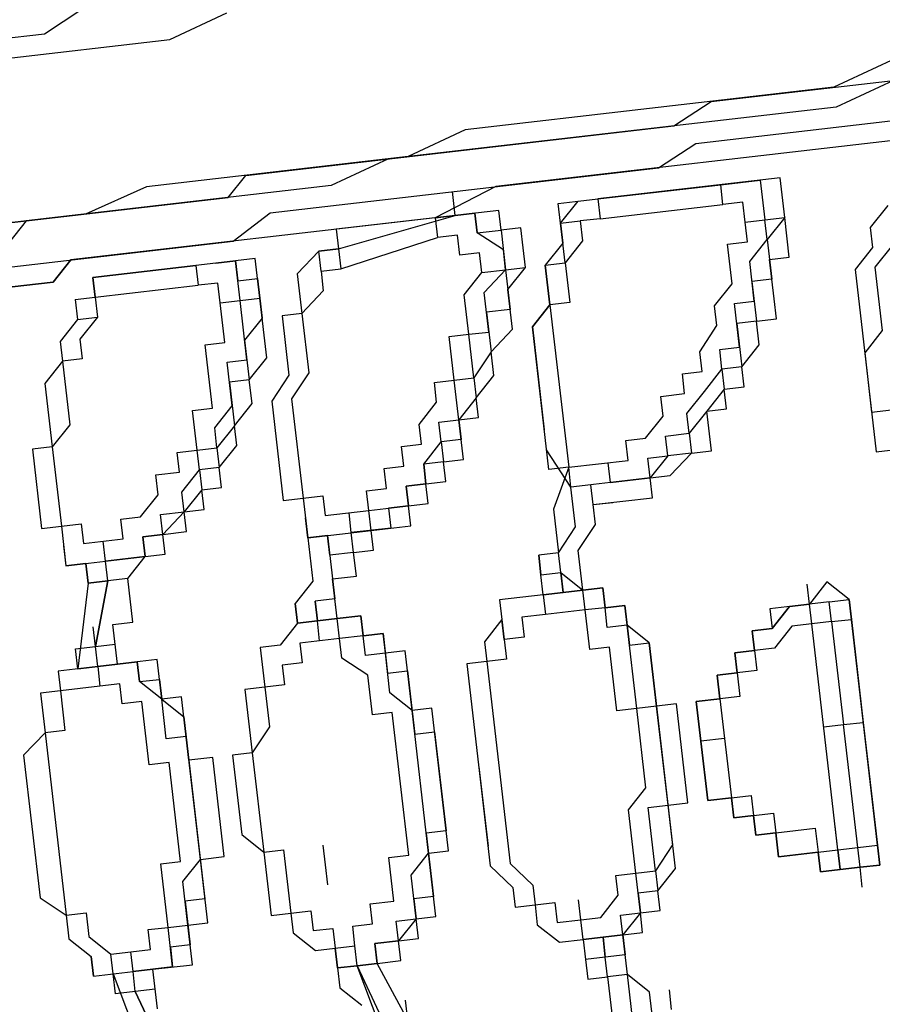
# Model space of a CAD drawing. Units: millimetres. Extents: x 3020 to 3489, y 1195 to 1443.
# Drawn here: x 3149 to 3149, y 1316 to 1316 of the extents above; entities that cross this region are included whole.
import ezdxf

# ---------------------------------------------------------------- set-up
doc = ezdxf.new("R2010")
doc.units = ezdxf.units.MM
doc.layers.add('BASE ELETRICA', color=253, linetype='Continuous')
doc.layers.add('layout', color=7, linetype='Continuous')

# ---------------------------------------------------------------- blocks, each defined once
blk = doc.blocks.new('BASE TÉRREO')
at = {"layer": 'BASE ELETRICA'}
for p, q in [((4459.161463, 4707.306337), (4459.159605, 4707.305122)), ((4459.165833, 4707.304844), (4459.168678, 4707.306173)), ((4459.159605, 4707.305122), (4459.149546, 4707.303957)), ((4459.15676, 4707.303793), (4459.165833, 4707.304844)), ((4459.192774, 4707.301767), (4459.219007, 4707.304805)), ((4459.201733, 4707.303804), (4459.198888, 4707.302475)), ((4459.192016, 4707.299681), (4459.218249, 4707.302718)), ((4459.201847, 4707.302818), (4459.199003, 4707.301489)), ((4459.198888, 4707.302475), (4459.180545, 4707.300351)), ((4459.190916, 4707.300553), (4459.192774, 4707.301767)), ((4459.199003, 4707.301489), (4459.176715, 4707.298908)), ((4459.169614, 4707.298086), (4459.190916, 4707.300553)), ((4459.180545, 4707.300351), (4459.177701, 4707.299022)), ((4459.204162, 4707.300088), (4459.182071, 4707.29753)), ((4459.190158, 4707.298466), (4459.192016, 4707.299681)), ((4459.177701, 4707.299022), (4459.164683, 4707.297515)), ((4459.176715, 4707.298908), (4459.17387, 4707.297579)), ((4459.170829, 4707.296228), (4459.190158, 4707.298466)), ((4459.168742, 4707.296986), (4459.169614, 4707.298086)), ((4459.196212, 4707.297968), (4459.187139, 4707.296917)), ((4459.193254, 4707.297625), (4459.195226, 4707.297854)), ((4459.193254, 4707.297625), (4459.19424, 4707.297739)), ((4459.195226, 4707.297854), (4459.195454, 4707.295881)), ((4459.196441, 4707.295995), (4459.196212, 4707.297968)), ((4459.17387, 4707.297579), (4459.158683, 4707.295821)), ((4459.164683, 4707.297515), (4459.161642, 4707.296163)), ((4459.182071, 4707.29753), (4459.179052, 4707.295981)), ((4459.180039, 4707.296095), (4459.179902, 4707.297278)), ((4459.180039, 4707.296095), (4459.179902, 4707.297278)), ((4459.187139, 4707.296917), (4459.193254, 4707.297625)), ((4459.193368, 4707.296639), (4459.193254, 4707.297625)), ((4459.154541, 4707.295341), (4459.168742, 4707.296986)), ((4459.185167, 4707.296689), (4459.187139, 4707.296917)), ((4459.185281, 4707.295703), (4459.185167, 4707.296689)), ((4459.185281, 4707.295703), (4459.186153, 4707.296803)), ((4459.186153, 4707.296803), (4459.187139, 4707.296917)), ((4459.187139, 4707.296917), (4459.187253, 4707.295931)), ((4459.194354, 4707.296753), (4459.193368, 4707.296639)), ((4459.194468, 4707.295767), (4459.194354, 4707.296753)), ((4459.168993, 4707.294816), (4459.170829, 4707.296228)), ((4459.181025, 4707.296209), (4459.179052, 4707.295981)), ((4459.182208, 4707.296346), (4459.180039, 4707.296095)), ((4459.180039, 4707.296095), (4459.181025, 4707.296209)), ((4459.181139, 4707.295223), (4459.181025, 4707.296209)), ((4459.181025, 4707.296209), (4459.181139, 4707.295223)), ((4459.182322, 4707.29536), (4459.182208, 4707.296346)), ((4459.187253, 4707.295931), (4459.193368, 4707.296639)), ((4459.201569, 4707.296589), (4459.200697, 4707.295489)), ((4459.161642, 4707.296163), (4459.151582, 4707.294999)), ((4459.158683, 4707.295821), (4459.157811, 4707.29472)), ((4459.179052, 4707.295981), (4459.160907, 4707.29388)), ((4459.180039, 4707.296095), (4459.174122, 4707.29541)), ((4459.174236, 4707.294424), (4459.180039, 4707.296095)), ((4459.179052, 4707.295981), (4459.180039, 4707.296095)), ((4459.179052, 4707.295981), (4459.179167, 4707.294995)), ((4459.185281, 4707.295703), (4459.186267, 4707.295817)), ((4459.185509, 4707.29373), (4459.185281, 4707.295703)), ((4459.185281, 4707.295703), (4459.185395, 4707.294716)), ((4459.187253, 4707.295931), (4459.186267, 4707.295817)), ((4459.186267, 4707.295817), (4459.186381, 4707.294831)), ((4459.194468, 4707.295767), (4459.195454, 4707.295881)), ((4459.194582, 4707.294781), (4459.194468, 4707.295767)), ((4459.195454, 4707.295881), (4459.196441, 4707.295995)), ((4459.195569, 4707.294895), (4459.195454, 4707.295881)), ((4459.196441, 4707.295995), (4459.195569, 4707.294895)), ((4459.196669, 4707.294023), (4459.196441, 4707.295995)), ((4459.174122, 4707.29541), (4459.174236, 4707.294424)), ((4459.181139, 4707.295223), (4459.182322, 4707.29536)), ((4459.182437, 4707.294374), (4459.181139, 4707.295223)), ((4459.183309, 4707.295474), (4459.182322, 4707.29536)), ((4459.182322, 4707.29536), (4459.182551, 4707.293388)), ((4459.183423, 4707.294488), (4459.183309, 4707.295474)), ((4459.200697, 4707.295489), (4459.200811, 4707.294503)), ((4459.153806, 4707.293057), (4459.168993, 4707.294816)), ((4459.17435, 4707.293437), (4459.179167, 4707.294995)), ((4459.180153, 4707.295109), (4459.179167, 4707.294995)), ((4459.180267, 4707.294123), (4459.180153, 4707.295109)), ((4459.185395, 4707.294716), (4459.184523, 4707.293616)), ((4459.186381, 4707.294831), (4459.185509, 4707.29373)), ((4459.193596, 4707.294667), (4459.194582, 4707.294781)), ((4459.194697, 4707.293795), (4459.195569, 4707.294895)), ((4459.195569, 4707.294895), (4459.195797, 4707.292923)), ((4459.160907, 4707.29388), (4459.165049, 4707.294359)), ((4459.17325, 4707.294309), (4459.17218, 4707.293186)), ((4459.17325, 4707.294309), (4459.174236, 4707.294424)), ((4459.174236, 4707.294424), (4459.17325, 4707.294309)), ((4459.173364, 4707.293323), (4459.17325, 4707.294309)), ((4459.174236, 4707.294424), (4459.17435, 4707.293437)), ((4459.181253, 4707.294237), (4459.180267, 4707.294123)), ((4459.181367, 4707.293251), (4459.181253, 4707.294237)), ((4459.182551, 4707.293388), (4459.182437, 4707.294374)), ((4459.182551, 4707.293388), (4459.182437, 4707.294374)), ((4459.182551, 4707.293388), (4459.182437, 4707.294374)), ((4459.183537, 4707.293502), (4459.183423, 4707.294488)), ((4459.193825, 4707.292694), (4459.193596, 4707.294667)), ((4459.200811, 4707.294503), (4459.199939, 4707.293402)), ((4459.201797, 4707.294617), (4459.200925, 4707.293517)), ((4459.160907, 4707.29388), (4459.160035, 4707.292779)), ((4459.160035, 4707.292779), (4459.160907, 4707.29388)), ((4459.169108, 4707.29383), (4459.167135, 4707.293601)), ((4459.170094, 4707.293944), (4459.168121, 4707.293716)), ((4459.168121, 4707.293716), (4459.169108, 4707.29383)), ((4459.169336, 4707.291857), (4459.169108, 4707.29383)), ((4459.169108, 4707.29383), (4459.169222, 4707.292844)), ((4459.170322, 4707.291972), (4459.170094, 4707.293944)), ((4459.184523, 4707.293616), (4459.185509, 4707.29373)), ((4459.185509, 4707.29373), (4459.185738, 4707.291758)), ((4459.194925, 4707.291822), (4459.194697, 4707.293795)), ((4459.195683, 4707.293909), (4459.196669, 4707.294023)), ((4459.195911, 4707.291936), (4459.195683, 4707.293909)), ((4459.168121, 4707.293716), (4459.162007, 4707.293008)), ((4459.162007, 4707.293008), (4459.167135, 4707.293601)), ((4459.168121, 4707.293716), (4459.167135, 4707.293601)), ((4459.167135, 4707.293601), (4459.167249, 4707.292615)), ((4459.173364, 4707.293323), (4459.17435, 4707.293437)), ((4459.173364, 4707.293323), (4459.173478, 4707.292337)), ((4459.180495, 4707.29215), (4459.181367, 4707.293251)), ((4459.181367, 4707.293251), (4459.182551, 4707.293388)), ((4459.181482, 4707.292264), (4459.182551, 4707.293388)), ((4459.182551, 4707.293388), (4459.183537, 4707.293502)), ((4459.182551, 4707.293388), (4459.182779, 4707.291415)), ((4459.182665, 4707.292401), (4459.183537, 4707.293502)), ((4459.184752, 4707.291644), (4459.184523, 4707.293616)), ((4459.184523, 4707.293616), (4459.184752, 4707.291644)), ((4459.199939, 4707.293402), (4459.20099, 4707.284329)), ((4459.200925, 4707.293517), (4459.201291, 4707.290361)), ((4459.160035, 4707.292779), (4459.145833, 4707.291135)), ((4459.150962, 4707.291729), (4459.160035, 4707.292779)), ((4459.162121, 4707.292021), (4459.162007, 4707.293008)), ((4459.162007, 4707.293008), (4459.162121, 4707.292021)), ((4459.162121, 4707.292021), (4459.162007, 4707.293008)), ((4459.162007, 4707.293008), (4459.162121, 4707.292021)), ((4459.169222, 4707.292844), (4459.170208, 4707.292958)), ((4459.170208, 4707.292958), (4459.170322, 4707.291972)), ((4459.170322, 4707.291972), (4459.170208, 4707.292958)), ((4459.17218, 4707.293186), (4459.172409, 4707.291214)), ((4459.195797, 4707.292923), (4459.194811, 4707.292808)), ((4459.194811, 4707.292808), (4459.195039, 4707.290836)), ((4459.162121, 4707.292021), (4459.167249, 4707.292615)), ((4459.168236, 4707.292729), (4459.167249, 4707.292615)), ((4459.16835, 4707.291743), (4459.168236, 4707.292729)), ((4459.173478, 4707.292337), (4459.172409, 4707.291214)), ((4459.18171, 4707.290292), (4459.181482, 4707.292264)), ((4459.182893, 4707.290429), (4459.182665, 4707.292401)), ((4459.192953, 4707.291594), (4459.193825, 4707.292694)), ((4459.161135, 4707.291907), (4459.162121, 4707.292021)), ((4459.161135, 4707.291907), (4459.162121, 4707.292021)), ((4459.161135, 4707.291907), (4459.161249, 4707.290921)), ((4459.161135, 4707.291907), (4459.161249, 4707.290921)), ((4459.162121, 4707.292021), (4459.162235, 4707.291035)), ((4459.16835, 4707.291743), (4459.169336, 4707.291857)), ((4459.169336, 4707.291857), (4459.170322, 4707.291972)), ((4459.169679, 4707.288899), (4459.169336, 4707.291857)), ((4459.170665, 4707.289013), (4459.170322, 4707.291972)), ((4459.170322, 4707.291972), (4459.170436, 4707.290985)), ((4459.180724, 4707.290178), (4459.180495, 4707.29215)), ((4459.193939, 4707.291708), (4459.194925, 4707.291822)), ((4459.196025, 4707.29095), (4459.195911, 4707.291936)), ((4459.168578, 4707.289771), (4459.16835, 4707.291743)), ((4459.182779, 4707.291415), (4459.181596, 4707.291278)), ((4459.181596, 4707.291278), (4459.181824, 4707.289306)), ((4459.18388, 4707.290543), (4459.184752, 4707.291644)), ((4459.184752, 4707.291644), (4459.18388, 4707.290543)), ((4459.185738, 4707.291758), (4459.184752, 4707.291644)), ((4459.184752, 4707.291644), (4459.185688, 4707.283557)), ((4459.193067, 4707.290608), (4459.192953, 4707.291594)), ((4459.19419, 4707.289538), (4459.193939, 4707.291708)), ((4459.161249, 4707.290921), (4459.160377, 4707.289821)), ((4459.161249, 4707.290921), (4459.162235, 4707.291035)), ((4459.162235, 4707.291035), (4459.161363, 4707.289935)), ((4459.170436, 4707.290985), (4459.169564, 4707.289885)), ((4459.172409, 4707.291214), (4459.171423, 4707.2911)), ((4459.171423, 4707.2911), (4459.171765, 4707.288141)), ((4459.172409, 4707.291214), (4459.172751, 4707.288255)), ((4459.195039, 4707.290836), (4459.194053, 4707.290722)), ((4459.195039, 4707.290836), (4459.196025, 4707.29095)), ((4459.195176, 4707.289653), (4459.195039, 4707.290836)), ((4459.181824, 4707.289306), (4459.182893, 4707.290429)), ((4459.184702, 4707.283443), (4459.18388, 4707.290543)), ((4459.18388, 4707.290543), (4459.184473, 4707.285415)), ((4459.192218, 4707.28931), (4459.193067, 4707.290608)), ((4459.194053, 4707.290722), (4459.194304, 4707.288552)), ((4459.201291, 4707.290361), (4459.200419, 4707.28926)), ((4459.160377, 4707.289821), (4459.160491, 4707.288834)), ((4459.161363, 4707.289935), (4459.161478, 4707.288949)), ((4459.169564, 4707.289885), (4459.169793, 4707.287913)), ((4459.179738, 4707.290064), (4459.180724, 4707.290178)), ((4459.179989, 4707.287894), (4459.179738, 4707.290064)), ((4459.180724, 4707.290178), (4459.18171, 4707.290292)), ((4459.180975, 4707.288008), (4459.180724, 4707.290178)), ((4459.167592, 4707.289657), (4459.168578, 4707.289771)), ((4459.167957, 4707.286501), (4459.167592, 4707.289657)), ((4459.193204, 4707.289424), (4459.19419, 4707.289538)), ((4459.193318, 4707.288438), (4459.193204, 4707.289424)), ((4459.194304, 4707.288552), (4459.195176, 4707.289653)), ((4459.160491, 4707.288834), (4459.159619, 4707.287734)), ((4459.161478, 4707.288949), (4459.160491, 4707.288834)), ((4459.160491, 4707.288834), (4459.160857, 4707.285679)), ((4459.168692, 4707.288785), (4459.169679, 4707.288899)), ((4459.169793, 4707.287913), (4459.170665, 4707.289013)), ((4459.181824, 4707.289306), (4459.180975, 4707.288008)), ((4459.181961, 4707.288122), (4459.181824, 4707.289306)), ((4459.192332, 4707.288324), (4459.192218, 4707.28931)), ((4459.200419, 4707.28926), (4459.200761, 4707.286302)), ((4459.168944, 4707.286615), (4459.168692, 4707.288785)), ((4459.192446, 4707.287338), (4459.193318, 4707.288438)), ((4459.194304, 4707.288552), (4459.193318, 4707.288438)), ((4459.193318, 4707.288438), (4459.193432, 4707.287452)), ((4459.194418, 4707.287566), (4459.194304, 4707.288552)), ((4459.169793, 4707.287913), (4459.168807, 4707.287798)), ((4459.16993, 4707.286729), (4459.169793, 4707.287913)), ((4459.171765, 4707.288141), (4459.170916, 4707.286843)), ((4459.172751, 4707.288255), (4459.171902, 4707.286958)), ((4459.179003, 4707.28778), (4459.179989, 4707.287894)), ((4459.179989, 4707.287894), (4459.180975, 4707.288008)), ((4459.180217, 4707.285922), (4459.179989, 4707.287894)), ((4459.180975, 4707.288008), (4459.181089, 4707.287022)), ((4459.181089, 4707.287022), (4459.181961, 4707.288122)), ((4459.191346, 4707.28821), (4459.192332, 4707.288324)), ((4459.19146, 4707.287224), (4459.191346, 4707.28821)), ((4459.159619, 4707.287734), (4459.159985, 4707.284578)), ((4459.168807, 4707.287798), (4459.169058, 4707.285629)), ((4459.179117, 4707.286794), (4459.179003, 4707.28778)), ((4459.193432, 4707.287452), (4459.19256, 4707.286352)), ((4459.193432, 4707.287452), (4459.194418, 4707.287566)), ((4459.193546, 4707.286466), (4459.193432, 4707.287452)), ((4459.171902, 4707.286958), (4459.172473, 4707.282027)), ((4459.181089, 4707.287022), (4459.180217, 4707.285922)), ((4459.181203, 4707.286036), (4459.181089, 4707.287022)), ((4459.190276, 4707.287086), (4459.19146, 4707.287224)), ((4459.190391, 4707.2861), (4459.190276, 4707.287086)), ((4459.191574, 4707.286237), (4459.192446, 4707.287338)), ((4459.166971, 4707.286387), (4459.167957, 4707.286501)), ((4459.1672, 4707.284414), (4459.166971, 4707.286387)), ((4459.168072, 4707.285515), (4459.168944, 4707.286615)), ((4459.169058, 4707.285629), (4459.16993, 4707.286729)), ((4459.170916, 4707.286843), (4459.171487, 4707.281913)), ((4459.178245, 4707.285693), (4459.179117, 4707.286794)), ((4459.19256, 4707.286352), (4459.193546, 4707.286466)), ((4459.200761, 4707.286302), (4459.201747, 4707.286416)), ((4459.179231, 4707.285807), (4459.180217, 4707.285922)), ((4459.180217, 4707.285922), (4459.181203, 4707.286036)), ((4459.180446, 4707.283949), (4459.180217, 4707.285922)), ((4459.180217, 4707.285922), (4459.180331, 4707.284935)), ((4459.189519, 4707.285), (4459.190391, 4707.2861)), ((4459.191688, 4707.285251), (4459.191574, 4707.286237)), ((4459.19256, 4707.286352), (4459.191688, 4707.285251)), ((4459.192789, 4707.284379), (4459.19256, 4707.286352)), ((4459.160857, 4707.285679), (4459.159985, 4707.284578)), ((4459.168186, 4707.284528), (4459.168072, 4707.285515)), ((4459.169058, 4707.285629), (4459.168186, 4707.284528)), ((4459.169172, 4707.284643), (4459.169058, 4707.285629)), ((4459.178359, 4707.284707), (4459.178245, 4707.285693)), ((4459.179345, 4707.284821), (4459.179231, 4707.285807)), ((4459.180331, 4707.284935), (4459.179345, 4707.284821)), ((4459.188532, 4707.284886), (4459.189519, 4707.285)), ((4459.190505, 4707.285114), (4459.191688, 4707.285251)), ((4459.190619, 4707.284128), (4459.190505, 4707.285114)), ((4459.191688, 4707.285251), (4459.191802, 4707.284265)), ((4459.159985, 4707.284578), (4459.158999, 4707.284464)), ((4459.158999, 4707.284464), (4459.159455, 4707.280519)), ((4459.159985, 4707.284578), (4459.160442, 4707.280634)), ((4459.1672, 4707.284414), (4459.168186, 4707.284528)), ((4459.168186, 4707.284528), (4459.1683, 4707.283542)), ((4459.1683, 4707.283542), (4459.169172, 4707.284643)), ((4459.177373, 4707.284593), (4459.178359, 4707.284707)), ((4459.177487, 4707.283607), (4459.177373, 4707.284593)), ((4459.178473, 4707.283721), (4459.179345, 4707.284821)), ((4459.179345, 4707.284821), (4459.179459, 4707.283835)), ((4459.185802, 4707.282571), (4459.184588, 4707.284429)), ((4459.188647, 4707.2839), (4459.188532, 4707.284886)), ((4459.20099, 4707.284329), (4459.201976, 4707.284444)), ((4459.166213, 4707.2843), (4459.1672, 4707.284414)), ((4459.166328, 4707.283314), (4459.166213, 4707.2843)), ((4459.167314, 4707.283428), (4459.1672, 4707.284414)), ((4459.179459, 4707.283835), (4459.180446, 4707.283949)), ((4459.189633, 4707.284014), (4459.190619, 4707.284128)), ((4459.189747, 4707.283028), (4459.189633, 4707.284014)), ((4459.190619, 4707.284128), (4459.189747, 4707.283028)), ((4459.191802, 4707.284265), (4459.190619, 4707.284128)), ((4459.190733, 4707.283142), (4459.191802, 4707.284265)), ((4459.191802, 4707.284265), (4459.192789, 4707.284379)), ((4459.1683, 4707.283542), (4459.167314, 4707.283428)), ((4459.168414, 4707.282556), (4459.1683, 4707.283542)), ((4459.176501, 4707.283493), (4459.177487, 4707.283607)), ((4459.176615, 4707.282506), (4459.176501, 4707.283493)), ((4459.179459, 4707.283835), (4459.178473, 4707.283721)), ((4459.178587, 4707.282735), (4459.178473, 4707.283721)), ((4459.178473, 4707.283721), (4459.178587, 4707.282735)), ((4459.179574, 4707.282849), (4459.179459, 4707.283835)), ((4459.185688, 4707.283557), (4459.184702, 4707.283443)), ((4459.185688, 4707.283557), (4459.18493, 4707.28147)), ((4459.185688, 4707.283557), (4459.188647, 4707.2839)), ((4459.185802, 4707.282571), (4459.185688, 4707.283557)), ((4459.185802, 4707.282571), (4459.185688, 4707.283557)), ((4459.187775, 4707.282799), (4459.18766, 4707.283785)), ((4459.187775, 4707.282799), (4459.18766, 4707.283785)), ((4459.165144, 4707.283177), (4459.166328, 4707.283314)), ((4459.165258, 4707.282191), (4459.165144, 4707.283177)), ((4459.166442, 4707.282328), (4459.167314, 4707.283428)), ((4459.167314, 4707.283428), (4459.167428, 4707.282442)), ((4459.189747, 4707.283028), (4459.187775, 4707.282799)), ((4459.187775, 4707.282799), (4459.189747, 4707.283028)), ((4459.189747, 4707.283028), (4459.190733, 4707.283142)), ((4459.189861, 4707.282041), (4459.189747, 4707.283028)), ((4459.167428, 4707.282442), (4459.168414, 4707.282556)), ((4459.175629, 4707.282392), (4459.176615, 4707.282506)), ((4459.177601, 4707.282621), (4459.178587, 4707.282735)), ((4459.178587, 4707.282735), (4459.177601, 4707.282621)), ((4459.177716, 4707.281634), (4459.177601, 4707.282621)), ((4459.177601, 4707.282621), (4459.177716, 4707.281634)), ((4459.178587, 4707.282735), (4459.179574, 4707.282849)), ((4459.178702, 4707.281749), (4459.178587, 4707.282735)), ((4459.187775, 4707.282799), (4459.185802, 4707.282571)), ((4459.187775, 4707.282799), (4459.185802, 4707.282571)), ((4459.186788, 4707.282685), (4459.185802, 4707.282571)), ((4459.186031, 4707.280598), (4459.185802, 4707.282571)), ((4459.186903, 4707.281699), (4459.186788, 4707.282685)), ((4459.186903, 4707.281699), (4459.186788, 4707.282685)), ((4459.164386, 4707.28109), (4459.165258, 4707.282191)), ((4459.166556, 4707.281342), (4459.166442, 4707.282328)), ((4459.167428, 4707.282442), (4459.166556, 4707.281342)), ((4459.167542, 4707.281456), (4459.167428, 4707.282442)), ((4459.171487, 4707.281913), (4459.172473, 4707.282027)), ((4459.172473, 4707.282027), (4459.173459, 4707.282141)), ((4459.172473, 4707.282027), (4459.172702, 4707.280054)), ((4459.173459, 4707.282141), (4459.173573, 4707.281155)), ((4459.175743, 4707.281406), (4459.175629, 4707.282392)), ((4459.186903, 4707.281699), (4459.189861, 4707.282041)), ((4459.175743, 4707.281406), (4459.177716, 4707.281634)), ((4459.177716, 4707.281634), (4459.176729, 4707.28152)), ((4459.176729, 4707.28152), (4459.176844, 4707.280534)), ((4459.177716, 4707.281634), (4459.178702, 4707.281749)), ((4459.17783, 4707.280648), (4459.177716, 4707.281634)), ((4459.186903, 4707.281699), (4459.187889, 4707.281813)), ((4459.187017, 4707.280713), (4459.186903, 4707.281699)), ((4459.1634, 4707.280976), (4459.164386, 4707.28109)), ((4459.165373, 4707.281204), (4459.166556, 4707.281342)), ((4459.165487, 4707.280218), (4459.165373, 4707.281204)), ((4459.166556, 4707.281342), (4459.165487, 4707.280218)), ((4459.166556, 4707.281342), (4459.167542, 4707.281456)), ((4459.16667, 4707.280355), (4459.166556, 4707.281342)), ((4459.172702, 4707.280054), (4459.172587, 4707.281041)), ((4459.173573, 4707.281155), (4459.175743, 4707.281406)), ((4459.174871, 4707.280306), (4459.174757, 4707.281292)), ((4459.175857, 4707.28042), (4459.175743, 4707.281406)), ((4459.18493, 4707.28147), (4459.185182, 4707.279301)), ((4459.159455, 4707.280519), (4459.160442, 4707.280634)), ((4459.160442, 4707.280634), (4459.161428, 4707.280748)), ((4459.160442, 4707.280634), (4459.16067, 4707.278661)), ((4459.160442, 4707.280634), (4459.16067, 4707.278661)), ((4459.161428, 4707.280748), (4459.161542, 4707.279762)), ((4459.163514, 4707.27999), (4459.1634, 4707.280976)), ((4459.176844, 4707.280534), (4459.174871, 4707.280306)), ((4459.175857, 4707.28042), (4459.17783, 4707.280648)), ((4459.185182, 4707.279301), (4459.186031, 4707.280598)), ((4459.186168, 4707.279415), (4459.187017, 4707.280713)), ((4459.164501, 4707.280104), (4459.165487, 4707.280218)), ((4459.165487, 4707.280218), (4459.164501, 4707.280104)), ((4459.164615, 4707.279118), (4459.164501, 4707.280104)), ((4459.164501, 4707.280104), (4459.164615, 4707.279118)), ((4459.165487, 4707.280218), (4459.16667, 4707.280355)), ((4459.165601, 4707.279232), (4459.165487, 4707.280218)), ((4459.172702, 4707.280054), (4459.175857, 4707.28042)), ((4459.173688, 4707.280169), (4459.172702, 4707.280054)), ((4459.172702, 4707.280054), (4459.172953, 4707.277885)), ((4459.173688, 4707.280169), (4459.174053, 4707.277013)), ((4459.173802, 4707.279182), (4459.173688, 4707.280169)), ((4459.174985, 4707.279319), (4459.174871, 4707.280306)), ((4459.174985, 4707.279319), (4459.174871, 4707.280306)), ((4459.174985, 4707.279319), (4459.174871, 4707.280306)), ((4459.175972, 4707.279434), (4459.175857, 4707.28042)), ((4459.160556, 4707.279647), (4459.16067, 4707.278661)), ((4459.161542, 4707.279762), (4459.163514, 4707.27999)), ((4459.162642, 4707.27889), (4459.162528, 4707.279876)), ((4459.16067, 4707.278661), (4459.164615, 4707.279118)), ((4459.164615, 4707.279118), (4459.162642, 4707.27889)), ((4459.163743, 4707.278018), (4459.164615, 4707.279118)), ((4459.164615, 4707.279118), (4459.165601, 4707.279232)), ((4459.174985, 4707.279319), (4459.173802, 4707.279182)), ((4459.174985, 4707.279319), (4459.175972, 4707.279434)), ((4459.175122, 4707.278136), (4459.174985, 4707.279319)), ((4459.185182, 4707.279301), (4459.184195, 4707.279187)), ((4459.184195, 4707.279187), (4459.18431, 4707.2782)), ((4459.18431, 4707.2782), (4459.184195, 4707.279187)), ((4459.185296, 4707.278315), (4459.185182, 4707.279301)), ((4459.186396, 4707.277443), (4459.186168, 4707.279415)), ((4459.16067, 4707.278661), (4459.161656, 4707.278775)), ((4459.16067, 4707.278661), (4459.161656, 4707.278775)), ((4459.161656, 4707.278775), (4459.16067, 4707.278661)), ((4459.161656, 4707.278775), (4459.16177, 4707.277789)), ((4459.16177, 4707.277789), (4459.161656, 4707.278775)), ((4459.161656, 4707.278775), (4459.16177, 4707.277789)), ((4459.16177, 4707.277789), (4459.161656, 4707.278775)), ((4459.162757, 4707.277903), (4459.162642, 4707.27889)), ((4459.162757, 4707.277903), (4459.162642, 4707.27889)), ((4459.173939, 4707.277999), (4459.175122, 4707.278136)), ((4459.18431, 4707.2782), (4459.185296, 4707.278315)), ((4459.184424, 4707.277214), (4459.18431, 4707.2782)), ((4459.184424, 4707.277214), (4459.18431, 4707.2782)), ((4459.18541, 4707.277328), (4459.185296, 4707.278315)), ((4459.185296, 4707.278315), (4459.186396, 4707.277443)), ((4459.18541, 4707.277328), (4459.185296, 4707.278315)), ((4459.185296, 4707.278315), (4459.18541, 4707.277328)), ((4459.16177, 4707.277789), (4459.161264, 4707.273533)), ((4459.162757, 4707.277903), (4459.16177, 4707.277789)), ((4459.16177, 4707.277789), (4459.162757, 4707.277903)), ((4459.16177, 4707.277789), (4459.162757, 4707.277903)), ((4459.162757, 4707.277903), (4459.16177, 4707.277789)), ((4459.162757, 4707.277903), (4459.162136, 4707.274633)), ((4459.162136, 4707.274633), (4459.162757, 4707.277903)), ((4459.163743, 4707.278018), (4459.162757, 4707.277903)), ((4459.163994, 4707.275848), (4459.163743, 4707.278018)), ((4459.172953, 4707.277885), (4459.172081, 4707.276784)), ((4459.174167, 4707.276027), (4459.173939, 4707.277999)), ((4459.184424, 4707.277214), (4459.187382, 4707.277557)), ((4459.187382, 4707.277557), (4459.186396, 4707.277443)), ((4459.187382, 4707.277557), (4459.187496, 4707.276571)), ((4459.187496, 4707.276571), (4459.187382, 4707.277557)), ((4459.19767, 4707.276749), (4459.197556, 4707.277735)), ((4459.19767, 4707.276749), (4459.197556, 4707.277735)), ((4459.198542, 4707.27785), (4459.19767, 4707.276749)), ((4459.199642, 4707.276978), (4459.198542, 4707.27785)), ((4459.184424, 4707.277214), (4459.182254, 4707.276963)), ((4459.186396, 4707.277443), (4459.184424, 4707.277214)), ((4459.184424, 4707.277214), (4459.18541, 4707.277328)), ((4459.184424, 4707.277214), (4459.184538, 4707.276228)), ((4459.18651, 4707.276456), (4459.186396, 4707.277443)), ((4459.172081, 4707.276784), (4459.172195, 4707.275798)), ((4459.172195, 4707.275798), (4459.172081, 4707.276784)), ((4459.174053, 4707.277013), (4459.173067, 4707.276899)), ((4459.173181, 4707.275912), (4459.173067, 4707.276899)), ((4459.173067, 4707.276899), (4459.173181, 4707.275912)), ((4459.173181, 4707.275912), (4459.173067, 4707.276899)), ((4459.174167, 4707.276027), (4459.174053, 4707.277013)), ((4459.182254, 4707.276963), (4459.182368, 4707.275977)), ((4459.187496, 4707.276571), (4459.188483, 4707.276685)), ((4459.188483, 4707.276685), (4459.187496, 4707.276571)), ((4459.188483, 4707.276685), (4459.188711, 4707.274712)), ((4459.188597, 4707.275699), (4459.188483, 4707.276685)), ((4459.19767, 4707.276749), (4459.195697, 4707.276521)), ((4459.195812, 4707.275535), (4459.196684, 4707.276635)), ((4459.196684, 4707.276635), (4459.195812, 4707.275535)), ((4459.196684, 4707.276635), (4459.19767, 4707.276749)), ((4459.19767, 4707.276749), (4459.196684, 4707.276635)), ((4459.198656, 4707.276863), (4459.19767, 4707.276749)), ((4459.197784, 4707.275763), (4459.19767, 4707.276749)), ((4459.197784, 4707.275763), (4459.19767, 4707.276749)), ((4459.198656, 4707.276863), (4459.199642, 4707.276978)), ((4459.19877, 4707.275877), (4459.198656, 4707.276863)), ((4459.199642, 4707.276978), (4459.199756, 4707.275991)), ((4459.201058, 4707.264749), (4459.199642, 4707.276978)), ((4459.174167, 4707.276027), (4459.175351, 4707.276164)), ((4459.175351, 4707.276164), (4459.174167, 4707.276027)), ((4459.175351, 4707.276164), (4459.175465, 4707.275177)), ((4459.175465, 4707.275177), (4459.175351, 4707.276164)), ((4459.184538, 4707.276228), (4459.183354, 4707.276091)), ((4459.183354, 4707.276091), (4459.183469, 4707.275105)), ((4459.18651, 4707.276456), (4459.184538, 4707.276228)), ((4459.187496, 4707.276571), (4459.18651, 4707.276456)), ((4459.186739, 4707.274484), (4459.18651, 4707.276456)), ((4459.187611, 4707.275584), (4459.187496, 4707.276571)), ((4459.195697, 4707.276521), (4459.195812, 4707.275535)), ((4459.162136, 4707.274633), (4459.162022, 4707.27562)), ((4459.162136, 4707.274633), (4459.162022, 4707.27562)), ((4459.163008, 4707.275734), (4459.163994, 4707.275848)), ((4459.163236, 4707.273761), (4459.163008, 4707.275734)), ((4459.172195, 4707.275798), (4459.171323, 4707.274698)), ((4459.173181, 4707.275912), (4459.172195, 4707.275798)), ((4459.172195, 4707.275798), (4459.173181, 4707.275912)), ((4459.173181, 4707.275912), (4459.174167, 4707.276027)), ((4459.173181, 4707.275912), (4459.174167, 4707.276027)), ((4459.174167, 4707.276027), (4459.173181, 4707.275912)), ((4459.173295, 4707.274926), (4459.173181, 4707.275912)), ((4459.174282, 4707.27504), (4459.174167, 4707.276027)), ((4459.182368, 4707.275977), (4459.181496, 4707.274876)), ((4459.182368, 4707.275977), (4459.182482, 4707.274991)), ((4459.182482, 4707.274991), (4459.182368, 4707.275977)), ((4459.188597, 4707.275699), (4459.187611, 4707.275584)), ((4459.189697, 4707.274827), (4459.188597, 4707.275699)), ((4459.189076, 4707.271557), (4459.188597, 4707.275699)), ((4459.196798, 4707.275649), (4459.195926, 4707.274548)), ((4459.197784, 4707.275763), (4459.196798, 4707.275649)), ((4459.19877, 4707.275877), (4459.197784, 4707.275763)), ((4459.199086, 4707.26452), (4459.197784, 4707.275763)), ((4459.19877, 4707.275877), (4459.199756, 4707.275991)), ((4459.19877, 4707.275877), (4459.199364, 4707.270749)), ((4459.199756, 4707.275991), (4459.20035, 4707.270863)), ((4459.175465, 4707.275177), (4459.174282, 4707.27504)), ((4459.175465, 4707.275177), (4459.176451, 4707.275292)), ((4459.176451, 4707.275292), (4459.175465, 4707.275177)), ((4459.175579, 4707.274191), (4459.175465, 4707.275177)), ((4459.176451, 4707.275292), (4459.17668, 4707.273319)), ((4459.176565, 4707.274305), (4459.176451, 4707.275292)), ((4459.194825, 4707.27542), (4459.195812, 4707.275535)), ((4459.195812, 4707.275535), (4459.194825, 4707.27542)), ((4459.195812, 4707.275535), (4459.194825, 4707.27542)), ((4459.19494, 4707.274434), (4459.194825, 4707.27542)), ((4459.194825, 4707.27542), (4459.19494, 4707.274434)), ((4459.16115, 4707.274519), (4459.162136, 4707.274633)), ((4459.162136, 4707.274633), (4459.163122, 4707.274748)), ((4459.16225, 4707.273647), (4459.162136, 4707.274633)), ((4459.16225, 4707.273647), (4459.162136, 4707.274633)), ((4459.16225, 4707.273647), (4459.162136, 4707.274633)), ((4459.16225, 4707.273647), (4459.162136, 4707.274633)), ((4459.171323, 4707.274698), (4459.170337, 4707.274584)), ((4459.174282, 4707.27504), (4459.172309, 4707.274812)), ((4459.172309, 4707.274812), (4459.172423, 4707.273826)), ((4459.174396, 4707.274054), (4459.174282, 4707.27504)), ((4459.181496, 4707.274876), (4459.18161, 4707.27389)), ((4459.183469, 4707.275105), (4459.182482, 4707.274991)), ((4459.182482, 4707.274991), (4459.182597, 4707.274004)), ((4459.188711, 4707.274712), (4459.189697, 4707.274827)), ((4459.189697, 4707.274827), (4459.190862, 4707.264767)), ((4459.190063, 4707.271671), (4459.189697, 4707.274827)), ((4459.161264, 4707.273533), (4459.16115, 4707.274519)), ((4459.161264, 4707.273533), (4459.16115, 4707.274519)), ((4459.170337, 4707.274584), (4459.170565, 4707.272611)), ((4459.176565, 4707.274305), (4459.175579, 4707.274191)), ((4459.177552, 4707.27442), (4459.176565, 4707.274305)), ((4459.176794, 4707.272333), (4459.176565, 4707.274305)), ((4459.177894, 4707.271461), (4459.177552, 4707.27442)), ((4459.187725, 4707.274598), (4459.186739, 4707.274484)), ((4459.18809, 4707.271442), (4459.187725, 4707.274598)), ((4459.193953, 4707.27432), (4459.19494, 4707.274434)), ((4459.19494, 4707.274434), (4459.193953, 4707.27432)), ((4459.194068, 4707.273334), (4459.193953, 4707.27432)), ((4459.193953, 4707.27432), (4459.194068, 4707.273334)), ((4459.195926, 4707.274548), (4459.19494, 4707.274434)), ((4459.19494, 4707.274434), (4459.195054, 4707.273448)), ((4459.16225, 4707.273647), (4459.160278, 4707.273419)), ((4459.161264, 4707.273533), (4459.16225, 4707.273647)), ((4459.164222, 4707.273876), (4459.16225, 4707.273647)), ((4459.16225, 4707.273647), (4459.163236, 4707.273761)), ((4459.16225, 4707.273647), (4459.162364, 4707.272661)), ((4459.165209, 4707.27399), (4459.163236, 4707.273761)), ((4459.163236, 4707.273761), (4459.164222, 4707.273876)), ((4459.164222, 4707.273876), (4459.164337, 4707.272889)), ((4459.164337, 4707.272889), (4459.164222, 4707.273876)), ((4459.165437, 4707.272017), (4459.165209, 4707.27399)), ((4459.172423, 4707.273826), (4459.171437, 4707.273712)), ((4459.171437, 4707.273712), (4459.171551, 4707.272725)), ((4459.175693, 4707.273205), (4459.174396, 4707.274054)), ((4459.18161, 4707.27389), (4459.180624, 4707.273776)), ((4459.180624, 4707.273776), (4459.181789, 4707.263717)), ((4459.182597, 4707.274004), (4459.18161, 4707.27389)), ((4459.18161, 4707.27389), (4459.182775, 4707.263831)), ((4459.160278, 4707.273419), (4459.160392, 4707.272433)), ((4459.175922, 4707.271233), (4459.175693, 4707.273205)), ((4459.17668, 4707.273319), (4459.177666, 4707.273433)), ((4459.177666, 4707.273433), (4459.178031, 4707.270278)), ((4459.193081, 4707.27322), (4459.194068, 4707.273334)), ((4459.194068, 4707.273334), (4459.193081, 4707.27322)), ((4459.193218, 4707.272036), (4459.193081, 4707.27322)), ((4459.193081, 4707.27322), (4459.193218, 4707.272036)), ((4459.195054, 4707.273448), (4459.194068, 4707.273334)), ((4459.194068, 4707.273334), (4459.194205, 4707.27215)), ((4459.162364, 4707.272661), (4459.160392, 4707.272433)), ((4459.16335, 4707.272775), (4459.162364, 4707.272661)), ((4459.163465, 4707.271789), (4459.16335, 4707.272775)), ((4459.164337, 4707.272889), (4459.165323, 4707.273004)), ((4459.165437, 4707.272017), (4459.164337, 4707.272889)), ((4459.165323, 4707.273004), (4459.165437, 4707.272017)), ((4459.171551, 4707.272725), (4459.170565, 4707.272611)), ((4459.160392, 4707.272433), (4459.159406, 4707.272318)), ((4459.159406, 4707.272318), (4459.159634, 4707.270346)), ((4459.160392, 4707.272433), (4459.16062, 4707.27046)), ((4459.170565, 4707.272611), (4459.169579, 4707.272497)), ((4459.169579, 4707.272497), (4459.169944, 4707.269341)), ((4459.170565, 4707.272611), (4459.170794, 4707.270639)), ((4459.177894, 4707.271461), (4459.176794, 4707.272333)), ((4459.164451, 4707.271903), (4459.163465, 4707.271789)), ((4459.164816, 4707.268747), (4459.164451, 4707.271903)), ((4459.166423, 4707.272132), (4459.165437, 4707.272017)), ((4459.165437, 4707.272017), (4459.166537, 4707.271145)), ((4459.165665, 4707.270045), (4459.165437, 4707.272017)), ((4459.166789, 4707.268976), (4459.166423, 4707.272132)), ((4459.191049, 4707.271785), (4459.190063, 4707.271671)), ((4459.19162, 4707.266854), (4459.191049, 4707.271785)), ((4459.192035, 4707.271899), (4459.193218, 4707.272036)), ((4459.193218, 4707.272036), (4459.192035, 4707.271899)), ((4459.192263, 4707.269927), (4459.192035, 4707.271899)), ((4459.192035, 4707.271899), (4459.192263, 4707.269927)), ((4459.194205, 4707.27215), (4459.193218, 4707.272036)), ((4459.193218, 4707.272036), (4459.193789, 4707.267105)), ((4459.176908, 4707.271347), (4459.175922, 4707.271233)), ((4459.17773, 4707.264246), (4459.176908, 4707.271347)), ((4459.17888, 4707.271575), (4459.177894, 4707.271461)), ((4459.178716, 4707.26436), (4459.177894, 4707.271461)), ((4459.179703, 4707.264475), (4459.17888, 4707.271575)), ((4459.189076, 4707.271557), (4459.18809, 4707.271442)), ((4459.190063, 4707.271671), (4459.189076, 4707.271557)), ((4459.189533, 4707.267612), (4459.189076, 4707.271557)), ((4459.190634, 4707.26674), (4459.190063, 4707.271671)), ((4459.166537, 4707.271145), (4459.167588, 4707.262072)), ((4459.198378, 4707.270635), (4459.199364, 4707.270749)), ((4459.199364, 4707.270749), (4459.20035, 4707.270863)), ((4459.200072, 4707.264635), (4459.199364, 4707.270749)), ((4459.20035, 4707.270863), (4459.201058, 4707.264749)), ((4459.159634, 4707.270346), (4459.158565, 4707.269223)), ((4459.16062, 4707.27046), (4459.159634, 4707.270346)), ((4459.159634, 4707.270346), (4459.160685, 4707.261273)), ((4459.170794, 4707.270639), (4459.169944, 4707.269341)), ((4459.178031, 4707.270278), (4459.179017, 4707.270392)), ((4459.179017, 4707.270392), (4459.179588, 4707.265461)), ((4459.166652, 4707.270159), (4459.165665, 4707.270045)), ((4459.16736, 4707.264045), (4459.166652, 4707.270159)), ((4459.193447, 4707.270064), (4459.192263, 4707.269927)), ((4459.192606, 4707.266968), (4459.192263, 4707.269927)), ((4459.192263, 4707.269927), (4459.192606, 4707.266968)), ((4459.169944, 4707.269341), (4459.168958, 4707.269227)), ((4459.168958, 4707.269227), (4459.169415, 4707.265282)), ((4459.169944, 4707.269341), (4459.170515, 4707.26441)), ((4459.158565, 4707.269223), (4459.159387, 4707.262122)), ((4459.165802, 4707.268862), (4459.164816, 4707.268747)), ((4459.166373, 4707.263931), (4459.165802, 4707.268862)), ((4459.167972, 4707.269113), (4459.166789, 4707.268976)), ((4459.168543, 4707.264182), (4459.167972, 4707.269113)), ((4459.181218, 4707.268648), (4459.181675, 4707.264703)), ((4459.188661, 4707.266511), (4459.189533, 4707.267612)), ((4459.190634, 4707.26674), (4459.19162, 4707.266854)), ((4459.193789, 4707.267105), (4459.192606, 4707.266968)), ((4459.192606, 4707.266968), (4459.193789, 4707.267105)), ((4459.193789, 4707.267105), (4459.194776, 4707.267219)), ((4459.193904, 4707.266119), (4459.193789, 4707.267105)), ((4459.193789, 4707.267105), (4459.193904, 4707.266119)), ((4459.194776, 4707.267219), (4459.19489, 4707.266233)), ((4459.189027, 4707.263356), (4459.188661, 4707.266511)), ((4459.189647, 4707.266626), (4459.190634, 4707.26674)), ((4459.190013, 4707.26347), (4459.189647, 4707.266626)), ((4459.190999, 4707.263584), (4459.190634, 4707.26674)), ((4459.19489, 4707.266233), (4459.195876, 4707.266347)), ((4459.195876, 4707.266347), (4459.19599, 4707.265361)), ((4459.19489, 4707.266233), (4459.193904, 4707.266119)), ((4459.193904, 4707.266119), (4459.19489, 4707.266233)), ((4459.195004, 4707.265247), (4459.19489, 4707.266233)), ((4459.19489, 4707.266233), (4459.195004, 4707.265247)), ((4459.179588, 4707.265461), (4459.178602, 4707.265347)), ((4459.178602, 4707.265347), (4459.178968, 4707.262191)), ((4459.19599, 4707.265361), (4459.195004, 4707.265247)), ((4459.195004, 4707.265247), (4459.19599, 4707.265361)), ((4459.19599, 4707.265361), (4459.197963, 4707.26559)), ((4459.196127, 4707.264178), (4459.19599, 4707.265361)), ((4459.19599, 4707.265361), (4459.196127, 4707.264178)), ((4459.197963, 4707.26559), (4459.1981, 4707.264406)), ((4459.199086, 4707.26452), (4459.198949, 4707.265704)), ((4459.169415, 4707.265282), (4459.170515, 4707.26441)), ((4459.170515, 4707.26441), (4459.171502, 4707.264524)), ((4459.170515, 4707.26441), (4459.170881, 4707.261254)), ((4459.171502, 4707.264524), (4459.171867, 4707.261369)), ((4459.173588, 4707.263767), (4459.173474, 4707.264753)), ((4459.177844, 4707.26326), (4459.178716, 4707.26436)), ((4459.178716, 4707.26436), (4459.179703, 4707.264475)), ((4459.179082, 4707.261205), (4459.178716, 4707.26436)), ((4459.190862, 4707.264767), (4459.190013, 4707.26347)), ((4459.1981, 4707.264406), (4459.196127, 4707.264178)), ((4459.196127, 4707.264178), (4459.1981, 4707.264406)), ((4459.1981, 4707.264406), (4459.199086, 4707.26452)), ((4459.198214, 4707.26342), (4459.1981, 4707.264406)), ((4459.1981, 4707.264406), (4459.198214, 4707.26342)), ((4459.199086, 4707.26452), (4459.200072, 4707.264635)), ((4459.1992, 4707.263534), (4459.199086, 4707.26452)), ((4459.199086, 4707.26452), (4459.1992, 4707.263534)), ((4459.200072, 4707.264635), (4459.201058, 4707.264749)), ((4459.200186, 4707.263648), (4459.200072, 4707.264635)), ((4459.201058, 4707.264749), (4459.201172, 4707.263763)), ((4459.201172, 4707.263763), (4459.201058, 4707.264749)), ((4459.165387, 4707.263816), (4459.166373, 4707.263931)), ((4459.166488, 4707.262944), (4459.16736, 4707.264045)), ((4459.16736, 4707.264045), (4459.168543, 4707.264182)), ((4459.167725, 4707.260889), (4459.16736, 4707.264045)), ((4459.176744, 4707.264132), (4459.17773, 4707.264246)), ((4459.176995, 4707.261962), (4459.176744, 4707.264132)), ((4459.165753, 4707.260661), (4459.165387, 4707.263816)), ((4459.173702, 4707.26278), (4459.173588, 4707.263767)), ((4459.173702, 4707.26278), (4459.173588, 4707.263767)), ((4459.173702, 4707.26278), (4459.173588, 4707.263767)), ((4459.181789, 4707.263717), (4459.182912, 4707.262648)), ((4459.182775, 4707.263831), (4459.183899, 4707.262762)), ((4459.188041, 4707.263241), (4459.189027, 4707.263356)), ((4459.189027, 4707.263356), (4459.190013, 4707.26347)), ((4459.189255, 4707.261383), (4459.189027, 4707.263356)), ((4459.190013, 4707.26347), (4459.190127, 4707.262484)), ((4459.190127, 4707.262484), (4459.190999, 4707.263584)), ((4459.1992, 4707.263534), (4459.198214, 4707.26342)), ((4459.198214, 4707.26342), (4459.1992, 4707.263534)), ((4459.200186, 4707.263648), (4459.1992, 4707.263534)), ((4459.1992, 4707.263534), (4459.200186, 4707.263648)), ((4459.201172, 4707.263763), (4459.200186, 4707.263648)), ((4459.200186, 4707.263648), (4459.201172, 4707.263763)), ((4459.2003, 4707.262662), (4459.200186, 4707.263648)), ((4459.166739, 4707.260775), (4459.166488, 4707.262944)), ((4459.178096, 4707.26109), (4459.177844, 4707.26326)), ((4459.188155, 4707.262255), (4459.188041, 4707.263241)), ((4459.182912, 4707.262648), (4459.183027, 4707.261661)), ((4459.183899, 4707.262762), (4459.184013, 4707.261776)), ((4459.190127, 4707.262484), (4459.189141, 4707.262369)), ((4459.189141, 4707.262369), (4459.189255, 4707.261383)), ((4459.190241, 4707.261497), (4459.190127, 4707.262484)), ((4459.159387, 4707.262122), (4459.160685, 4707.261273)), ((4459.167588, 4707.262072), (4459.166602, 4707.261958)), ((4459.166602, 4707.261958), (4459.166853, 4707.259789)), ((4459.175812, 4707.261825), (4459.176995, 4707.261962)), ((4459.178968, 4707.262191), (4459.177981, 4707.262077)), ((4459.177981, 4707.262077), (4459.178096, 4707.26109)), ((4459.184013, 4707.261776), (4459.184999, 4707.26189)), ((4459.184999, 4707.26189), (4459.185113, 4707.260904)), ((4459.186297, 4707.261041), (4459.186182, 4707.262027)), ((4459.187283, 4707.261155), (4459.188155, 4707.262255)), ((4459.160685, 4707.261273), (4459.161671, 4707.261387)), ((4459.161671, 4707.261387), (4459.161808, 4707.260204)), ((4459.171867, 4707.261369), (4459.172853, 4707.261483)), ((4459.172853, 4707.261483), (4459.172967, 4707.260497)), ((4459.175926, 4707.260839), (4459.175812, 4707.261825)), ((4459.183027, 4707.261661), (4459.184013, 4707.261776)), ((4459.184013, 4707.261776), (4459.184127, 4707.260789)), ((4459.189255, 4707.261383), (4459.190241, 4707.261497)), ((4459.160685, 4707.261273), (4459.160822, 4707.26009)), ((4459.170881, 4707.261254), (4459.171867, 4707.261369)), ((4459.171867, 4707.261369), (4459.171981, 4707.260382)), ((4459.177109, 4707.260976), (4459.178096, 4707.26109)), ((4459.177224, 4707.25999), (4459.177109, 4707.260976)), ((4459.178096, 4707.26109), (4459.177224, 4707.25999)), ((4459.178096, 4707.26109), (4459.179082, 4707.261205)), ((4459.17821, 4707.260104), (4459.178096, 4707.26109)), ((4459.185113, 4707.260904), (4459.186297, 4707.261041)), ((4459.186297, 4707.261041), (4459.187283, 4707.261155)), ((4459.186411, 4707.260054), (4459.186297, 4707.261041)), ((4459.186411, 4707.260054), (4459.186297, 4707.261041)), ((4459.186411, 4707.260054), (4459.186297, 4707.261041)), ((4459.186411, 4707.260054), (4459.186297, 4707.261041)), ((4459.188269, 4707.261269), (4459.189255, 4707.261383)), ((4459.188383, 4707.260283), (4459.188269, 4707.261269)), ((4459.189255, 4707.261383), (4459.188383, 4707.260283)), ((4459.189369, 4707.260397), (4459.189255, 4707.261383)), ((4459.164766, 4707.260546), (4459.165753, 4707.260661)), ((4459.164881, 4707.25956), (4459.164766, 4707.260546)), ((4459.165753, 4707.260661), (4459.166739, 4707.260775)), ((4459.165981, 4707.258688), (4459.165753, 4707.260661)), ((4459.166739, 4707.260775), (4459.167725, 4707.260889)), ((4459.166967, 4707.258802), (4459.166739, 4707.260775)), ((4459.172967, 4707.260497), (4459.173954, 4707.260611)), ((4459.173954, 4707.260611), (4459.174068, 4707.259625)), ((4459.17494, 4707.260725), (4459.175926, 4707.260839)), ((4459.175054, 4707.259739), (4459.17494, 4707.260725)), ((4459.184127, 4707.260789), (4459.185227, 4707.259917)), ((4459.184127, 4707.260789), (4459.185227, 4707.259917)), ((4459.160822, 4707.26009), (4459.161922, 4707.259218)), ((4459.161808, 4707.260204), (4459.162908, 4707.259332)), ((4459.171981, 4707.260382), (4459.173082, 4707.25951)), ((4459.177224, 4707.25999), (4459.17604, 4707.259853)), ((4459.17604, 4707.259853), (4459.177224, 4707.25999)), ((4459.177224, 4707.25999), (4459.17821, 4707.260104)), ((4459.177338, 4707.259004), (4459.177224, 4707.25999)), ((4459.185227, 4707.259917), (4459.186411, 4707.260054)), ((4459.185227, 4707.259917), (4459.186411, 4707.260054)), ((4459.187397, 4707.260169), (4459.186411, 4707.260054)), ((4459.186411, 4707.260054), (4459.187397, 4707.260169)), ((4459.187397, 4707.260169), (4459.186411, 4707.260054)), ((4459.186411, 4707.260054), (4459.186525, 4707.259068)), ((4459.186411, 4707.260054), (4459.186525, 4707.259068)), ((4459.188383, 4707.260283), (4459.187397, 4707.260169)), ((4459.187397, 4707.260169), (4459.188383, 4707.260283)), ((4459.187511, 4707.259182), (4459.187397, 4707.260169)), ((4459.187511, 4707.259182), (4459.187397, 4707.260169)), ((4459.187511, 4707.259182), (4459.187397, 4707.260169)), ((4459.187397, 4707.260169), (4459.187511, 4707.259182)), ((4459.188383, 4707.260283), (4459.189369, 4707.260397)), ((4459.188611, 4707.25831), (4459.188383, 4707.260283)), ((4459.188383, 4707.260283), (4459.188497, 4707.259297)), ((4459.162908, 4707.259332), (4459.163894, 4707.259446)), ((4459.163894, 4707.259446), (4459.164881, 4707.25956)), ((4459.164009, 4707.25846), (4459.163894, 4707.259446)), ((4459.164009, 4707.25846), (4459.163894, 4707.259446)), ((4459.164009, 4707.25846), (4459.163894, 4707.259446)), ((4459.164009, 4707.25846), (4459.163894, 4707.259446)), ((4459.164009, 4707.25846), (4459.163894, 4707.259446)), ((4459.164009, 4707.25846), (4459.163894, 4707.259446)), ((4459.166853, 4707.259789), (4459.165867, 4707.259674)), ((4459.165867, 4707.259674), (4459.165981, 4707.258688)), ((4459.173082, 4707.25951), (4459.174068, 4707.259625)), ((4459.174068, 4707.259625), (4459.175054, 4707.259739)), ((4459.174068, 4707.259625), (4459.174182, 4707.258638)), ((4459.174182, 4707.258638), (4459.174068, 4707.259625)), ((4459.175168, 4707.258753), (4459.175054, 4707.259739)), ((4459.175168, 4707.258753), (4459.175054, 4707.259739)), ((4459.175168, 4707.258753), (4459.175054, 4707.259739)), ((4459.175168, 4707.258753), (4459.175054, 4707.259739)), ((4459.175168, 4707.258753), (4459.175054, 4707.259739)), ((4459.17604, 4707.259853), (4459.176154, 4707.258867)), ((4459.176154, 4707.258867), (4459.17604, 4707.259853)), ((4459.176154, 4707.258867), (4459.17604, 4707.259853)), ((4459.161922, 4707.259218), (4459.162036, 4707.258231)), ((4459.162036, 4707.258231), (4459.161922, 4707.259218)), ((4459.162036, 4707.258231), (4459.161922, 4707.259218)), ((4459.163022, 4707.258346), (4459.162908, 4707.259332)), ((4459.176154, 4707.258867), (4459.177338, 4707.259004)), ((4459.187511, 4707.259182), (4459.186525, 4707.259068)), ((4459.186525, 4707.259068), (4459.186639, 4707.258082)), ((4459.188497, 4707.259297), (4459.187511, 4707.259182)), ((4459.187625, 4707.258196), (4459.187511, 4707.259182)), ((4459.162036, 4707.258231), (4459.164009, 4707.25846)), ((4459.165981, 4707.258688), (4459.164009, 4707.25846)), ((4459.164009, 4707.25846), (4459.165981, 4707.258688)), ((4459.164123, 4707.257474), (4459.164009, 4707.25846)), ((4459.164123, 4707.257474), (4459.164009, 4707.25846)), ((4459.164995, 4707.258574), (4459.166967, 4707.258802)), ((4459.165223, 4707.256602), (4459.164995, 4707.258574)), ((4459.174182, 4707.258638), (4459.175168, 4707.258753)), ((4459.175168, 4707.258753), (4459.174182, 4707.258638)), ((4459.174182, 4707.258638), (4459.174296, 4707.257652)), ((4459.176154, 4707.258867), (4459.175168, 4707.258753)), ((4459.176154, 4707.258867), (4459.175168, 4707.258753)), ((4459.175168, 4707.258753), (4459.176154, 4707.258867)), ((4459.175168, 4707.258753), (4459.176497, 4707.255908)), ((4459.176611, 4707.254922), (4459.175168, 4707.258753)), ((4459.17768, 4707.256045), (4459.176154, 4707.258867)), ((4459.163022, 4707.258346), (4459.164465, 4707.254515)), ((4459.163137, 4707.257359), (4459.163022, 4707.258346)), ((4459.186639, 4707.258082), (4459.187625, 4707.258196)), ((4459.188611, 4707.25831), (4459.187625, 4707.258196)), ((4459.187625, 4707.258196), (4459.187854, 4707.256224)), ((4459.189712, 4707.257438), (4459.188611, 4707.25831)), ((4459.188954, 4707.255352), (4459.188611, 4707.25831)), ((4459.164123, 4707.257474), (4459.163137, 4707.257359)), ((4459.165109, 4707.257588), (4459.164123, 4707.257474)), ((4459.164123, 4707.257474), (4459.165452, 4707.254629)), ((4459.165452, 4707.254629), (4459.164123, 4707.257474)), ((4459.174296, 4707.257652), (4459.175397, 4707.25678)), ((4459.190812, 4707.256566), (4459.190698, 4707.257553)), ((4459.190812, 4707.256566), (4459.190698, 4707.257553)), ((4459.17768, 4707.256045), (4459.177566, 4707.257031)), ((4459.17768, 4707.256045), (4459.177566, 4707.257031)), ((4459.17768, 4707.256045), (4459.177566, 4707.257031)), ((4459.17768, 4707.256045), (4459.177566, 4707.257031)), ((4459.189826, 4707.256452), (4459.189712, 4707.257438))]:
    blk.add_line(p, q, dxfattribs=at)

msp = doc.modelspace()

# ---------------------------------------------------------------- block references
at = {"layer": 'layout'}
msp.add_blockref('BASE TÉRREO', (-1310.564341, -3391.232034), dxfattribs=at)

doc.saveas('drawing.dxf')
